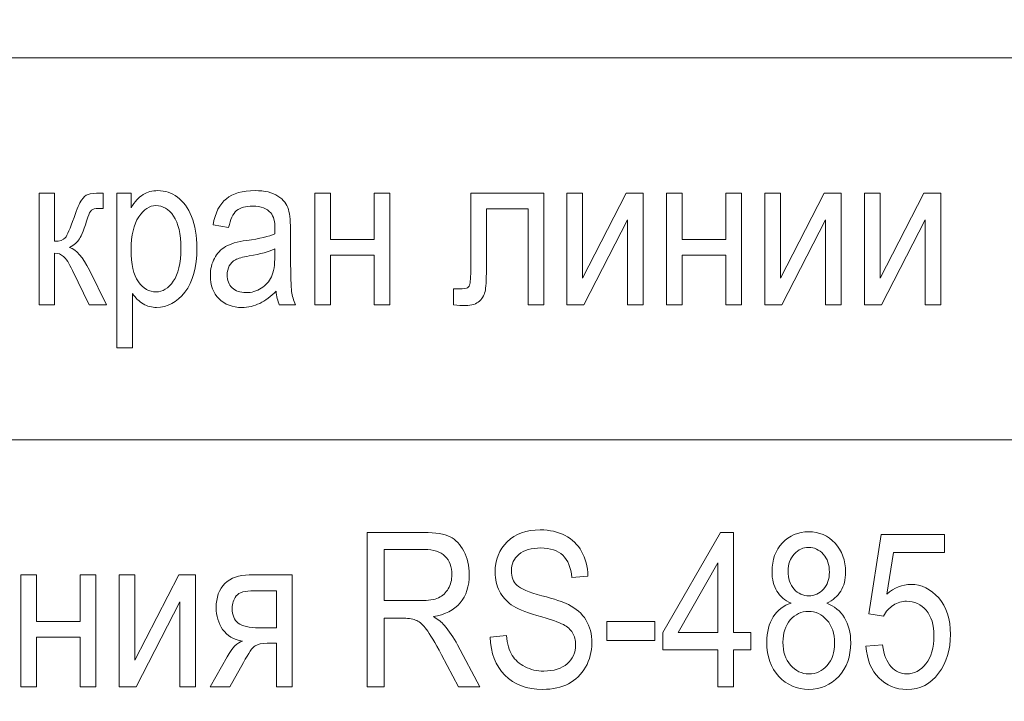
# Model space of a CAD drawing. Units: millimetres. Extents: x -199 to 199, y -141 to 141.
# Drawn here: x -122 to -109, y -109 to -100 of the extents above; entities that cross this region are included whole.
import ezdxf

# ---------------------------------------------------------------- set-up
doc = ezdxf.new("R2010")
doc.units = ezdxf.units.MM
doc.header["$MEASUREMENT"] = 0
doc.layers.add('Layer 1', color=7, linetype='Continuous')

msp = doc.modelspace()

# ---------------------------------------------------------------- linework, layer by layer
at = {"layer": 'Layer 1', "color": 3, "lineweight": 18}
for points, knots in [([(-143.5513, -107.7447), (-143.5513, -107.7447), (-143.5513, -63.8956), (-143.5513, -63.8956), (-143.5513, -63.8956), (-65.6865, -63.8956), (-65.6865, -63.8956), (-65.6865, -63.8956), (-65.6865, -32.3429), (-65.6865, -32.3429)], [0, 0, 0, 0, 0.3333333, 0.3333333, 0.3333333, 0.6666667, 0.6666667, 0.6666667, 1, 1, 1, 1]), ([(-133.2586, -112.7447), (-133.2586, -112.7447), (-145.7118, -112.7447), (-145.7118, -112.7447), (-145.7118, -112.7447), (-145.7118, -62.198), (-145.7118, -62.198), (-145.7118, -62.198), (-68.9497, -62.198), (-68.9497, -62.198), (-68.9497, -62.198), (-68.9497, -36.8429), (-68.9497, -36.8429)], [0, 0, 0, 0, 0.25, 0.25, 0.25, 0.5, 0.5, 0.5, 0.75, 0.75, 0.75, 1, 1, 1, 1])]:
    msp.add_open_spline(points, degree=3, knots=knots, dxfattribs=at)
at = {"layer": 'Layer 1', "lineweight": 18}
for points in [[(-136.5867, -123.229), (-136.5867, -123.229), (-89.9307, -123.229), (-89.9307, -123.229), (-89.9307, -123.229), (-89.9307, -72.87), (-89.9307, -72.87), (-89.9307, -72.87), (-136.5867, -72.87), (-136.5867, -72.87), (-136.5867, -72.87), (-136.5867, -123.229), (-136.5867, -123.229)], [(-133.2586, -105.2447), (-133.2586, -105.2447), (-93.2588, -105.2447), (-93.2588, -105.2447), (-93.2588, -105.2447), (-93.2588, -100.2447), (-93.2588, -100.2447), (-93.2588, -100.2447), (-133.2586, -100.2447), (-133.2586, -100.2447), (-133.2586, -100.2447), (-133.2586, -105.2447), (-133.2586, -105.2447)], [(-133.2586, -110.2447), (-133.2586, -110.2447), (-93.2588, -110.2447), (-93.2588, -110.2447), (-93.2588, -110.2447), (-93.2588, -105.2447), (-93.2588, -105.2447), (-93.2588, -105.2447), (-133.2586, -105.2447), (-133.2586, -105.2447), (-133.2586, -105.2447), (-133.2586, -110.2447), (-133.2586, -110.2447)]]:
    msp.add_open_spline(points, degree=3, knots=[0, 0, 0, 0, 0.25, 0.25, 0.25, 0.5, 0.5, 0.5, 0.75, 0.75, 0.75, 1, 1, 1, 1], dxfattribs=at)
at = {"layer": 'Layer 1', "color": 250, "lineweight": 9}
for points, knots in [([(-121.7282, -102.0138), (-121.7282, -102.0138), (-121.5233, -102.0138), (-121.5233, -102.0138), (-121.5233, -102.0138), (-121.5233, -102.646), (-121.5233, -102.646), (-121.4578, -102.646), (-121.4119, -102.6304), (-121.3852, -102.5999), (-121.3592, -102.5688), (-121.3203, -102.4813), (-121.2696, -102.336), (-121.2301, -102.2193), (-121.1975, -102.1427), (-121.1719, -102.1055), (-121.1466, -102.0683), (-121.1177, -102.0434), (-121.0859, -102.0317), (-121.0542, -102.0199), (-120.9987, -102.0138), (-120.9191, -102.0138), (-120.9191, -102.0138), (-120.8887, -102.0138), (-120.8887, -102.0138), (-120.8887, -102.0138), (-120.8887, -102.217), (-120.8887, -102.217), (-120.8887, -102.217), (-120.9489, -102.2156), (-120.9489, -102.2156), (-120.9921, -102.2156), (-121.0229, -102.2236), (-121.0414, -102.24), (-121.0594, -102.2565), (-121.0751, -102.2866), (-121.0884, -102.3294), (-121.1353, -102.4771), (-121.1719, -102.5721), (-121.1989, -102.6144), (-121.2259, -102.6568), (-121.2686, -102.6939), (-121.3269, -102.7264), (-121.2387, -102.7551), (-121.1524, -102.8543), (-121.0684, -103.0246), (-121.0684, -103.0246), (-120.8431, -103.4785), (-120.8431, -103.4785), (-120.8431, -103.4785), (-121.0712, -103.4785), (-121.0712, -103.4785), (-121.0712, -103.4785), (-121.2919, -103.0269), (-121.2919, -103.0269), (-121.3354, -102.9338), (-121.3734, -102.8731), (-121.4061, -102.8444), (-121.4393, -102.8158), (-121.4782, -102.8012), (-121.5233, -102.8012), (-121.5233, -102.8012), (-121.5233, -103.4785), (-121.5233, -103.4785), (-121.5233, -103.4785), (-121.7282, -103.4785), (-121.7282, -103.4785), (-121.7282, -103.4785), (-121.7282, -102.0138), (-121.7282, -102.0138)], [0, 0, 0, 0, 0.0434783, 0.0434783, 0.0434783, 0.0869565, 0.0869565, 0.0869565, 0.1304348, 0.1304348, 0.1304348, 0.173913, 0.173913, 0.173913, 0.2173913, 0.2173913, 0.2173913, 0.2608696, 0.2608696, 0.2608696, 0.3043478, 0.3043478, 0.3043478, 0.3478261, 0.3478261, 0.3478261, 0.3913043, 0.3913043, 0.3913043, 0.4347826, 0.4347826, 0.4347826, 0.4782609, 0.4782609, 0.4782609, 0.5217391, 0.5217391, 0.5217391, 0.5652174, 0.5652174, 0.5652174, 0.6086957, 0.6086957, 0.6086957, 0.6521739, 0.6521739, 0.6521739, 0.6956522, 0.6956522, 0.6956522, 0.7391304, 0.7391304, 0.7391304, 0.7826087, 0.7826087, 0.7826087, 0.826087, 0.826087, 0.826087, 0.8695652, 0.8695652, 0.8695652, 0.9130435, 0.9130435, 0.9130435, 0.9565217, 0.9565217, 0.9565217, 1, 1, 1, 1]), ([(-120.7112, -104.0401), (-120.7112, -104.0401), (-120.7112, -102.0138), (-120.7112, -102.0138), (-120.7112, -102.0138), (-120.5205, -102.0138), (-120.5205, -102.0138), (-120.5205, -102.0138), (-120.5205, -102.2062), (-120.5205, -102.2062), (-120.4746, -102.1271), (-120.4233, -102.0702), (-120.3669, -102.0354), (-120.3105, -102.0001), (-120.246, -101.9827), (-120.1733, -101.9827), (-120.0781, -101.9827), (-119.9921, -102.011), (-119.9158, -102.0669), (-119.839, -102.1229), (-119.7778, -102.208), (-119.7309, -102.3223), (-119.6844, -102.4366), (-119.6611, -102.5745), (-119.6611, -102.7353), (-119.6611, -102.9841), (-119.7137, -103.1761), (-119.8186, -103.3106), (-119.9239, -103.4451), (-120.0467, -103.5124), (-120.1886, -103.5124), (-120.2516, -103.5124), (-120.31, -103.4964), (-120.365, -103.4644), (-120.4195, -103.4324), (-120.4665, -103.3868), (-120.5063, -103.3285), (-120.5063, -103.3285), (-120.5063, -104.0401), (-120.5063, -104.0401), (-120.5063, -104.0401), (-120.7112, -104.0401), (-120.7112, -104.0401)], [0, 0, 0, 0, 0.0714286, 0.0714286, 0.0714286, 0.1428571, 0.1428571, 0.1428571, 0.2142857, 0.2142857, 0.2142857, 0.2857143, 0.2857143, 0.2857143, 0.3571429, 0.3571429, 0.3571429, 0.4285714, 0.4285714, 0.4285714, 0.5, 0.5, 0.5, 0.5714286, 0.5714286, 0.5714286, 0.6428571, 0.6428571, 0.6428571, 0.7142857, 0.7142857, 0.7142857, 0.7857143, 0.7857143, 0.7857143, 0.8571429, 0.8571429, 0.8571429, 0.9285714, 0.9285714, 0.9285714, 1, 1, 1, 1]), ([(-118.6253, -103.2983), (-118.694, -103.3694), (-118.7651, -103.4225), (-118.8391, -103.4583), (-118.9137, -103.4945), (-118.9905, -103.5124), (-119.0702, -103.5124), (-119.1963, -103.5124), (-119.2969, -103.4747), (-119.3718, -103.399), (-119.4472, -103.3237), (-119.4847, -103.2222), (-119.4847, -103.0942), (-119.4847, -103.0095), (-119.4672, -102.9348), (-119.4316, -102.8694), (-119.3965, -102.804), (-119.3481, -102.7527), (-119.2869, -102.716), (-119.2258, -102.6793), (-119.1328, -102.6521), (-119.0085, -102.6347), (-118.8416, -102.6111), (-118.7186, -102.5829), (-118.6409, -102.55), (-118.6409, -102.55), (-118.6395, -102.4865), (-118.6395, -102.4865), (-118.6395, -102.3858), (-118.6575, -102.3153), (-118.6935, -102.2744), (-118.7443, -102.2156), (-118.8225, -102.1859), (-118.9279, -102.1859), (-119.0232, -102.1859), (-119.0944, -102.2057), (-119.1418, -102.2447), (-119.1888, -102.2838), (-119.2233, -102.3576), (-119.2456, -102.4653), (-119.2456, -102.4653), (-119.4505, -102.4286), (-119.4505, -102.4286), (-119.4216, -102.273), (-119.3637, -102.1601), (-119.276, -102.089), (-119.1883, -102.018), (-119.0626, -101.9827), (-118.8993, -101.9827), (-118.7723, -101.9827), (-118.6727, -102.0063), (-118.6001, -102.0538), (-118.528, -102.1008), (-118.482, -102.1596), (-118.463, -102.2292), (-118.4441, -102.2993), (-118.4346, -102.4009), (-118.4346, -102.5349), (-118.4346, -102.5349), (-118.4346, -102.8656), (-118.4346, -102.8656), (-118.4346, -103.097), (-118.4303, -103.2428), (-118.4213, -103.3031), (-118.4127, -103.3628), (-118.3952, -103.4216), (-118.3691, -103.4785), (-118.3691, -103.4785), (-118.5825, -103.4785), (-118.5825, -103.4785), (-118.6044, -103.4282), (-118.6186, -103.368), (-118.6253, -103.2983)], [0, 0, 0, 0, 0.0416667, 0.0416667, 0.0416667, 0.0833333, 0.0833333, 0.0833333, 0.125, 0.125, 0.125, 0.1666667, 0.1666667, 0.1666667, 0.2083333, 0.2083333, 0.2083333, 0.25, 0.25, 0.25, 0.2916667, 0.2916667, 0.2916667, 0.3333333, 0.3333333, 0.3333333, 0.375, 0.375, 0.375, 0.4166667, 0.4166667, 0.4166667, 0.4583333, 0.4583333, 0.4583333, 0.5, 0.5, 0.5, 0.5416667, 0.5416667, 0.5416667, 0.5833333, 0.5833333, 0.5833333, 0.625, 0.625, 0.625, 0.6666667, 0.6666667, 0.6666667, 0.7083333, 0.7083333, 0.7083333, 0.75, 0.75, 0.75, 0.7916667, 0.7916667, 0.7916667, 0.8333333, 0.8333333, 0.8333333, 0.875, 0.875, 0.875, 0.9166667, 0.9166667, 0.9166667, 0.9583333, 0.9583333, 0.9583333, 1, 1, 1, 1]), ([(-118.1158, -102.0138), (-118.1158, -102.0138), (-117.9109, -102.0138), (-117.9109, -102.0138), (-117.9109, -102.0138), (-117.9109, -102.6234), (-117.9109, -102.6234), (-117.9109, -102.6234), (-117.339, -102.6234), (-117.339, -102.6234), (-117.339, -102.6234), (-117.339, -102.0138), (-117.339, -102.0138), (-117.339, -102.0138), (-117.1341, -102.0138), (-117.1341, -102.0138), (-117.1341, -102.0138), (-117.1341, -103.4785), (-117.1341, -103.4785), (-117.1341, -103.4785), (-117.339, -103.4785), (-117.339, -103.4785), (-117.339, -103.4785), (-117.339, -102.8294), (-117.339, -102.8294), (-117.339, -102.8294), (-117.9109, -102.8294), (-117.9109, -102.8294), (-117.9109, -102.8294), (-117.9109, -103.4785), (-117.9109, -103.4785), (-117.9109, -103.4785), (-118.1158, -103.4785), (-118.1158, -103.4785), (-118.1158, -103.4785), (-118.1158, -102.0138), (-118.1158, -102.0138)], [0, 0, 0, 0, 0.0833333, 0.0833333, 0.0833333, 0.1666667, 0.1666667, 0.1666667, 0.25, 0.25, 0.25, 0.3333333, 0.3333333, 0.3333333, 0.4166667, 0.4166667, 0.4166667, 0.5, 0.5, 0.5, 0.5833333, 0.5833333, 0.5833333, 0.6666667, 0.6666667, 0.6666667, 0.75, 0.75, 0.75, 0.8333333, 0.8333333, 0.8333333, 0.9166667, 0.9166667, 0.9166667, 1, 1, 1, 1]), ([(-116.0763, -102.0138), (-116.0763, -102.0138), (-115.1201, -102.0138), (-115.1201, -102.0138), (-115.1201, -102.0138), (-115.1201, -103.4785), (-115.1201, -103.4785), (-115.1201, -103.4785), (-115.325, -103.4785), (-115.325, -103.4785), (-115.325, -103.4785), (-115.325, -102.2198), (-115.325, -102.2198), (-115.325, -102.2198), (-115.8714, -102.2198), (-115.8714, -102.2198), (-115.8714, -102.2198), (-115.8714, -102.9484), (-115.8714, -102.9484), (-115.8714, -103.1144), (-115.8757, -103.2264), (-115.8847, -103.2833), (-115.8932, -103.3402), (-115.9189, -103.3882), (-115.961, -103.4277), (-116.0033, -103.4672), (-116.0635, -103.487), (-116.1413, -103.487), (-116.1896, -103.487), (-116.2438, -103.4841), (-116.304, -103.4785), (-116.304, -103.4785), (-116.304, -103.2697), (-116.304, -103.2697), (-116.2072, -103.2687), (-116.1498, -103.2654), (-116.1322, -103.2602), (-116.1147, -103.2546), (-116.101, -103.2405), (-116.091, -103.2179), (-116.081, -103.1953), (-116.0763, -103.1158), (-116.0763, -102.979), (-116.0763, -102.979), (-116.0763, -102.0138), (-116.0763, -102.0138)], [0, 0, 0, 0, 0.0666667, 0.0666667, 0.0666667, 0.1333333, 0.1333333, 0.1333333, 0.2, 0.2, 0.2, 0.2666667, 0.2666667, 0.2666667, 0.3333333, 0.3333333, 0.3333333, 0.4, 0.4, 0.4, 0.4666667, 0.4666667, 0.4666667, 0.5333333, 0.5333333, 0.5333333, 0.6, 0.6, 0.6, 0.6666667, 0.6666667, 0.6666667, 0.7333333, 0.7333333, 0.7333333, 0.8, 0.8, 0.8, 0.8666667, 0.8666667, 0.8666667, 0.9333333, 0.9333333, 0.9333333, 1, 1, 1, 1]), ([(-114.8184, -102.0138), (-114.8184, -102.0138), (-114.6135, -102.0138), (-114.6135, -102.0138), (-114.6135, -102.0138), (-114.6135, -103.1276), (-114.6135, -103.1276), (-114.6135, -103.1276), (-114.041, -102.0138), (-114.041, -102.0138), (-114.041, -102.0138), (-113.8195, -102.0138), (-113.8195, -102.0138), (-113.8195, -102.0138), (-113.8195, -103.4785), (-113.8195, -103.4785), (-113.8195, -103.4785), (-114.0244, -103.4785), (-114.0244, -103.4785), (-114.0244, -103.4785), (-114.0244, -102.3647), (-114.0244, -102.3647), (-114.0244, -102.3647), (-114.597, -103.4785), (-114.597, -103.4785), (-114.597, -103.4785), (-114.8184, -103.4785), (-114.8184, -103.4785), (-114.8184, -103.4785), (-114.8184, -102.0138), (-114.8184, -102.0138)], [0, 0, 0, 0, 0.1, 0.1, 0.1, 0.2, 0.2, 0.2, 0.3, 0.3, 0.3, 0.4, 0.4, 0.4, 0.5, 0.5, 0.5, 0.6, 0.6, 0.6, 0.7, 0.7, 0.7, 0.8, 0.8, 0.8, 0.9, 0.9, 0.9, 1, 1, 1, 1]), ([(-113.5135, -102.0138), (-113.5135, -102.0138), (-113.3086, -102.0138), (-113.3086, -102.0138), (-113.3086, -102.0138), (-113.3086, -102.6234), (-113.3086, -102.6234), (-113.3086, -102.6234), (-112.7367, -102.6234), (-112.7367, -102.6234), (-112.7367, -102.6234), (-112.7367, -102.0138), (-112.7367, -102.0138), (-112.7367, -102.0138), (-112.5318, -102.0138), (-112.5318, -102.0138), (-112.5318, -102.0138), (-112.5318, -103.4785), (-112.5318, -103.4785), (-112.5318, -103.4785), (-112.7367, -103.4785), (-112.7367, -103.4785), (-112.7367, -103.4785), (-112.7367, -102.8294), (-112.7367, -102.8294), (-112.7367, -102.8294), (-113.3086, -102.8294), (-113.3086, -102.8294), (-113.3086, -102.8294), (-113.3086, -103.4785), (-113.3086, -103.4785), (-113.3086, -103.4785), (-113.5135, -103.4785), (-113.5135, -103.4785), (-113.5135, -103.4785), (-113.5135, -102.0138), (-113.5135, -102.0138)], [0, 0, 0, 0, 0.0833333, 0.0833333, 0.0833333, 0.1666667, 0.1666667, 0.1666667, 0.25, 0.25, 0.25, 0.3333333, 0.3333333, 0.3333333, 0.4166667, 0.4166667, 0.4166667, 0.5, 0.5, 0.5, 0.5833333, 0.5833333, 0.5833333, 0.6666667, 0.6666667, 0.6666667, 0.75, 0.75, 0.75, 0.8333333, 0.8333333, 0.8333333, 0.9166667, 0.9166667, 0.9166667, 1, 1, 1, 1]), ([(-112.2253, -102.0138), (-112.2253, -102.0138), (-112.0204, -102.0138), (-112.0204, -102.0138), (-112.0204, -102.0138), (-112.0204, -103.1276), (-112.0204, -103.1276), (-112.0204, -103.1276), (-111.448, -102.0138), (-111.448, -102.0138), (-111.448, -102.0138), (-111.2264, -102.0138), (-111.2264, -102.0138), (-111.2264, -102.0138), (-111.2264, -103.4785), (-111.2264, -103.4785), (-111.2264, -103.4785), (-111.4313, -103.4785), (-111.4313, -103.4785), (-111.4313, -103.4785), (-111.4313, -102.3647), (-111.4313, -102.3647), (-111.4313, -102.3647), (-112.0039, -103.4785), (-112.0039, -103.4785), (-112.0039, -103.4785), (-112.2253, -103.4785), (-112.2253, -103.4785), (-112.2253, -103.4785), (-112.2253, -102.0138), (-112.2253, -102.0138)], [0, 0, 0, 0, 0.1, 0.1, 0.1, 0.2, 0.2, 0.2, 0.3, 0.3, 0.3, 0.4, 0.4, 0.4, 0.5, 0.5, 0.5, 0.6, 0.6, 0.6, 0.7, 0.7, 0.7, 0.8, 0.8, 0.8, 0.9, 0.9, 0.9, 1, 1, 1, 1]), ([(-110.9205, -102.0138), (-110.9205, -102.0138), (-110.7156, -102.0138), (-110.7156, -102.0138), (-110.7156, -102.0138), (-110.7156, -103.1276), (-110.7156, -103.1276), (-110.7156, -103.1276), (-110.1431, -102.0138), (-110.1431, -102.0138), (-110.1431, -102.0138), (-109.9216, -102.0138), (-109.9216, -102.0138), (-109.9216, -102.0138), (-109.9216, -103.4785), (-109.9216, -103.4785), (-109.9216, -103.4785), (-110.1265, -103.4785), (-110.1265, -103.4785), (-110.1265, -103.4785), (-110.1265, -102.3647), (-110.1265, -102.3647), (-110.1265, -102.3647), (-110.699, -103.4785), (-110.699, -103.4785), (-110.699, -103.4785), (-110.9205, -103.4785), (-110.9205, -103.4785), (-110.9205, -103.4785), (-110.9205, -102.0138), (-110.9205, -102.0138)], [0, 0, 0, 0, 0.1, 0.1, 0.1, 0.2, 0.2, 0.2, 0.3, 0.3, 0.3, 0.4, 0.4, 0.4, 0.5, 0.5, 0.5, 0.6, 0.6, 0.6, 0.7, 0.7, 0.7, 0.8, 0.8, 0.8, 0.9, 0.9, 0.9, 1, 1, 1, 1]), ([(-120.523, -102.7565), (-120.523, -102.9456), (-120.4912, -103.0853), (-120.4276, -103.1746), (-120.364, -103.2645), (-120.2872, -103.3092), (-120.197, -103.3092), (-120.1107, -103.3092), (-120.0349, -103.2626), (-119.9699, -103.1699), (-119.9044, -103.0773), (-119.8717, -102.9338), (-119.8717, -102.74), (-119.8717, -102.5486), (-119.9035, -102.407), (-119.967, -102.3153), (-120.0306, -102.2236), (-120.1074, -102.1775), (-120.1986, -102.1775), (-120.2805, -102.1775), (-120.3551, -102.2269), (-120.4224, -102.3256), (-120.4893, -102.4244), (-120.523, -102.5679), (-120.523, -102.7565)], [0, 0, 0, 0, 0.125, 0.125, 0.125, 0.25, 0.25, 0.25, 0.375, 0.375, 0.375, 0.5, 0.5, 0.5, 0.625, 0.625, 0.625, 0.75, 0.75, 0.75, 0.875, 0.875, 0.875, 1, 1, 1, 1]), ([(-118.6409, -102.7447), (-118.7158, -102.7814), (-118.8278, -102.8125), (-118.9762, -102.8379), (-119.0626, -102.8524), (-119.1228, -102.8694), (-119.157, -102.8882), (-119.1916, -102.907), (-119.2181, -102.9338), (-119.2371, -102.9682), (-119.2561, -103.0025), (-119.2656, -103.0425), (-119.2656, -103.0876), (-119.2656, -103.1572), (-119.2437, -103.2132), (-119.2002, -103.2551), (-119.1565, -103.2969), (-119.0962, -103.3176), (-119.0193, -103.3176), (-118.9458, -103.3176), (-118.8795, -103.2988), (-118.8197, -103.2612), (-118.76, -103.2236), (-118.7149, -103.1732), (-118.6855, -103.1102), (-118.6556, -103.0476), (-118.6409, -102.9559), (-118.6409, -102.8355), (-118.6409, -102.8355), (-118.6409, -102.7447), (-118.6409, -102.7447)], [0, 0, 0, 0, 0.1, 0.1, 0.1, 0.2, 0.2, 0.2, 0.3, 0.3, 0.3, 0.4, 0.4, 0.4, 0.5, 0.5, 0.5, 0.6, 0.6, 0.6, 0.7, 0.7, 0.7, 0.8, 0.8, 0.8, 0.9, 0.9, 0.9, 1, 1, 1, 1]), ([(-117.4306, -108.4785), (-117.4306, -108.4785), (-117.4306, -106.4578), (-117.4306, -106.4578), (-117.4306, -106.4578), (-116.6903, -106.4578), (-116.6903, -106.4578), (-116.5356, -106.4578), (-116.4217, -106.4766), (-116.3478, -106.5142), (-116.2742, -106.5519), (-116.214, -106.6149), (-116.1666, -106.7024), (-116.1196, -106.7904), (-116.0959, -106.8924), (-116.0959, -107.0081), (-116.0959, -107.161), (-116.1358, -107.2847), (-116.2159, -107.3793), (-116.2961, -107.4738), (-116.4128, -107.534), (-116.5655, -107.5599), (-116.5033, -107.5966), (-116.4559, -107.6333), (-116.4232, -107.6709), (-116.3577, -107.748), (-116.2998, -107.8341), (-116.2501, -107.9286), (-116.2501, -107.9286), (-115.9593, -108.4785), (-115.9593, -108.4785), (-115.9593, -108.4785), (-116.2368, -108.4785), (-116.2368, -108.4785), (-116.2368, -108.4785), (-116.4602, -108.0589), (-116.4602, -108.0589), (-116.5465, -107.8952), (-116.6115, -107.7842), (-116.6556, -107.7269), (-116.6993, -107.6695), (-116.7415, -107.6309), (-116.7827, -107.6111), (-116.8235, -107.5909), (-116.8809, -107.581), (-116.9545, -107.581), (-116.9545, -107.581), (-117.2087, -107.581), (-117.2087, -107.581), (-117.2087, -107.581), (-117.2087, -108.4785), (-117.2087, -108.4785), (-117.2087, -108.4785), (-117.4306, -108.4785), (-117.4306, -108.4785)], [0, 0, 0, 0, 0.0555556, 0.0555556, 0.0555556, 0.1111111, 0.1111111, 0.1111111, 0.1666667, 0.1666667, 0.1666667, 0.2222222, 0.2222222, 0.2222222, 0.2777778, 0.2777778, 0.2777778, 0.3333333, 0.3333333, 0.3333333, 0.3888889, 0.3888889, 0.3888889, 0.4444444, 0.4444444, 0.4444444, 0.5, 0.5, 0.5, 0.5555556, 0.5555556, 0.5555556, 0.6111111, 0.6111111, 0.6111111, 0.6666667, 0.6666667, 0.6666667, 0.7222222, 0.7222222, 0.7222222, 0.7777778, 0.7777778, 0.7777778, 0.8333333, 0.8333333, 0.8333333, 0.8888889, 0.8888889, 0.8888889, 0.9444444, 0.9444444, 0.9444444, 1, 1, 1, 1]), ([(-115.8203, -107.8266), (-115.8203, -107.8266), (-115.6097, -107.8068), (-115.6097, -107.8068), (-115.5988, -107.9178), (-115.5737, -108.0044), (-115.5343, -108.0665), (-115.4949, -108.1285), (-115.439, -108.1784), (-115.366, -108.216), (-115.2929, -108.2537), (-115.2104, -108.2725), (-115.1193, -108.2725), (-114.9879, -108.2725), (-114.886, -108.2405), (-114.8134, -108.177), (-114.7408, -108.113), (-114.7048, -108.0302), (-114.7048, -107.9286), (-114.7048, -107.8689), (-114.718, -107.8172), (-114.7446, -107.7725), (-114.7707, -107.7283), (-114.8105, -107.6916), (-114.8641, -107.6634), (-114.9172, -107.6347), (-115.0325, -107.5947), (-115.2094, -107.5434), (-115.3669, -107.4973), (-115.4788, -107.4507), (-115.5457, -107.4042), (-115.6126, -107.3571), (-115.6647, -107.2974), (-115.7018, -107.2254), (-115.7392, -107.1535), (-115.7577, -107.0716), (-115.7577, -106.9809), (-115.7577, -106.8172), (-115.7046, -106.6836), (-115.5979, -106.5796), (-115.4916, -106.4757), (-115.3479, -106.4239), (-115.1677, -106.4239), (-115.0434, -106.4239), (-114.9348, -106.4484), (-114.8418, -106.4968), (-114.7488, -106.5458), (-114.6767, -106.6158), (-114.6251, -106.7066), (-114.5739, -106.7974), (-114.5463, -106.9047), (-114.5425, -107.0279), (-114.5425, -107.0279), (-114.7532, -107.0476), (-114.7532, -107.0476), (-114.7641, -106.9164), (-114.8039, -106.819), (-114.8722, -106.756), (-114.94, -106.6925), (-115.0358, -106.661), (-115.1591, -106.661), (-115.2844, -106.661), (-115.3797, -106.6888), (-115.4456, -106.7443), (-115.5116, -106.7998), (-115.5442, -106.8713), (-115.5442, -106.9592), (-115.5442, -107.0411), (-115.52, -107.1046), (-115.4717, -107.1492), (-115.4238, -107.1944), (-115.3151, -107.2396), (-115.1463, -107.2852), (-114.9813, -107.3294), (-114.8655, -107.3684), (-114.7986, -107.4009), (-114.6967, -107.4522), (-114.6199, -107.5194), (-114.5686, -107.6036), (-114.5169, -107.6878), (-114.4913, -107.788), (-114.4913, -107.9047), (-114.4913, -108.0204), (-114.5188, -108.1257), (-114.5734, -108.2207), (-114.6279, -108.3162), (-114.7023, -108.3882), (-114.7963, -108.438), (-114.8902, -108.4874), (-115.003, -108.5124), (-115.1358, -108.5124), (-115.3422, -108.5124), (-115.5068, -108.4507), (-115.6291, -108.3275), (-115.752, -108.2043), (-115.8156, -108.0373), (-115.8203, -107.8266)], [0, 0, 0, 0, 0.03125, 0.03125, 0.03125, 0.0625, 0.0625, 0.0625, 0.09375, 0.09375, 0.09375, 0.125, 0.125, 0.125, 0.15625, 0.15625, 0.15625, 0.1875, 0.1875, 0.1875, 0.21875, 0.21875, 0.21875, 0.25, 0.25, 0.25, 0.28125, 0.28125, 0.28125, 0.3125, 0.3125, 0.3125, 0.34375, 0.34375, 0.34375, 0.375, 0.375, 0.375, 0.40625, 0.40625, 0.40625, 0.4375, 0.4375, 0.4375, 0.46875, 0.46875, 0.46875, 0.5, 0.5, 0.5, 0.53125, 0.53125, 0.53125, 0.5625, 0.5625, 0.5625, 0.59375, 0.59375, 0.59375, 0.625, 0.625, 0.625, 0.65625, 0.65625, 0.65625, 0.6875, 0.6875, 0.6875, 0.71875, 0.71875, 0.71875, 0.75, 0.75, 0.75, 0.78125, 0.78125, 0.78125, 0.8125, 0.8125, 0.8125, 0.84375, 0.84375, 0.84375, 0.875, 0.875, 0.875, 0.90625, 0.90625, 0.90625, 0.9375, 0.9375, 0.9375, 0.96875, 0.96875, 0.96875, 1, 1, 1, 1]), ([(-112.8411, -108.4785), (-112.8411, -108.4785), (-112.8411, -107.9959), (-112.8411, -107.9959), (-112.8411, -107.9959), (-113.564, -107.9959), (-113.564, -107.9959), (-113.564, -107.9959), (-113.564, -107.7673), (-113.564, -107.7673), (-113.564, -107.7673), (-112.8074, -106.4578), (-112.8074, -106.4578), (-112.8074, -106.4578), (-112.6361, -106.4578), (-112.6361, -106.4578), (-112.6361, -106.4578), (-112.6361, -107.7673), (-112.6361, -107.7673), (-112.6361, -107.7673), (-112.4086, -107.7673), (-112.4086, -107.7673), (-112.4086, -107.7673), (-112.4086, -107.9959), (-112.4086, -107.9959), (-112.4086, -107.9959), (-112.6361, -107.9959), (-112.6361, -107.9959), (-112.6361, -107.9959), (-112.6361, -108.4785), (-112.6361, -108.4785), (-112.6361, -108.4785), (-112.8411, -108.4785), (-112.8411, -108.4785)], [0, 0, 0, 0, 0.0909091, 0.0909091, 0.0909091, 0.1818182, 0.1818182, 0.1818182, 0.2727273, 0.2727273, 0.2727273, 0.3636364, 0.3636364, 0.3636364, 0.4545455, 0.4545455, 0.4545455, 0.5454545, 0.5454545, 0.5454545, 0.6363636, 0.6363636, 0.6363636, 0.7272727, 0.7272727, 0.7272727, 0.8181818, 0.8181818, 0.8181818, 0.9090909, 0.9090909, 0.9090909, 1, 1, 1, 1]), ([(-111.8835, -107.383), (-111.9656, -107.3463), (-112.0277, -107.2936), (-112.0694, -107.225), (-112.1116, -107.1568), (-112.1325, -107.0712), (-112.1325, -106.9691), (-112.1325, -106.8158), (-112.087, -106.6906), (-111.9963, -106.5942), (-111.9053, -106.4978), (-111.791, -106.4493), (-111.6535, -106.4493), (-111.5154, -106.4493), (-111.4002, -106.4987), (-111.3081, -106.597), (-111.2166, -106.6953), (-111.1706, -106.8223), (-111.1706, -106.9776), (-111.1706, -107.0749), (-111.191, -107.1572), (-111.2318, -107.225), (-111.2726, -107.2927), (-111.3342, -107.3454), (-111.4172, -107.383), (-111.3158, -107.4225), (-111.2379, -107.486), (-111.1839, -107.5745), (-111.1293, -107.6624), (-111.1023, -107.772), (-111.1023, -107.9023), (-111.1023, -108.082), (-111.1549, -108.2287), (-111.2598, -108.3421), (-111.3646, -108.4555), (-111.4951, -108.5124), (-111.6501, -108.5124), (-111.8072, -108.5124), (-111.9385, -108.4555), (-112.0433, -108.3421), (-112.1482, -108.2287), (-112.2008, -108.0801), (-112.2008, -107.8952), (-112.2008, -107.7603), (-112.1728, -107.6488), (-112.1163, -107.5613), (-112.0604, -107.4738), (-111.9826, -107.4141), (-111.8835, -107.383)], [0, 0, 0, 0, 0.0625, 0.0625, 0.0625, 0.125, 0.125, 0.125, 0.1875, 0.1875, 0.1875, 0.25, 0.25, 0.25, 0.3125, 0.3125, 0.3125, 0.375, 0.375, 0.375, 0.4375, 0.4375, 0.4375, 0.5, 0.5, 0.5, 0.5625, 0.5625, 0.5625, 0.625, 0.625, 0.625, 0.6875, 0.6875, 0.6875, 0.75, 0.75, 0.75, 0.8125, 0.8125, 0.8125, 0.875, 0.875, 0.875, 0.9375, 0.9375, 0.9375, 1, 1, 1, 1]), ([(-110.9031, -107.9479), (-110.9031, -107.9479), (-110.6868, -107.9282), (-110.6868, -107.9282), (-110.6702, -108.0566), (-110.6323, -108.1521), (-110.5739, -108.2151), (-110.5151, -108.2777), (-110.4468, -108.3092), (-110.369, -108.3092), (-110.2718, -108.3092), (-110.1883, -108.265), (-110.1176, -108.1761), (-110.0474, -108.0876), (-110.0123, -107.9663), (-110.0123, -107.8129), (-110.0123, -107.6685), (-110.0465, -107.5566), (-110.1143, -107.4771), (-110.1821, -107.3976), (-110.2675, -107.3581), (-110.37, -107.3581), (-110.4321, -107.3581), (-110.49, -107.3755), (-110.544, -107.4098), (-110.5986, -107.4442), (-110.6413, -107.4917), (-110.6726, -107.5533), (-110.6726, -107.5533), (-110.8661, -107.5227), (-110.8661, -107.5227), (-110.8661, -107.5227), (-110.7039, -106.4832), (-110.7039, -106.4832), (-110.7039, -106.4832), (-109.8758, -106.4832), (-109.8758, -106.4832), (-109.8758, -106.4832), (-109.8758, -106.7203), (-109.8758, -106.7203), (-109.8758, -106.7203), (-110.5421, -106.7203), (-110.5421, -106.7203), (-110.5421, -106.7203), (-110.6304, -107.2668), (-110.6304, -107.2668), (-110.5312, -107.1808), (-110.4264, -107.138), (-110.3154, -107.138), (-110.1755, -107.138), (-110.0541, -107.1972), (-109.9507, -107.3153), (-109.8478, -107.4333), (-109.796, -107.5923), (-109.796, -107.7927), (-109.796, -107.9903), (-109.8478, -108.1596), (-109.9511, -108.3007), (-110.0541, -108.4418), (-110.193, -108.5124), (-110.3672, -108.5124), (-110.5113, -108.5124), (-110.6332, -108.4625), (-110.7328, -108.3628), (-110.8324, -108.2626), (-110.8893, -108.1248), (-110.9031, -107.9479)], [0, 0, 0, 0, 0.0454545, 0.0454545, 0.0454545, 0.0909091, 0.0909091, 0.0909091, 0.1363636, 0.1363636, 0.1363636, 0.1818182, 0.1818182, 0.1818182, 0.2272727, 0.2272727, 0.2272727, 0.2727273, 0.2727273, 0.2727273, 0.3181818, 0.3181818, 0.3181818, 0.3636364, 0.3636364, 0.3636364, 0.4090909, 0.4090909, 0.4090909, 0.4545455, 0.4545455, 0.4545455, 0.5, 0.5, 0.5, 0.5454545, 0.5454545, 0.5454545, 0.5909091, 0.5909091, 0.5909091, 0.6363636, 0.6363636, 0.6363636, 0.6818182, 0.6818182, 0.6818182, 0.7272727, 0.7272727, 0.7272727, 0.7727273, 0.7727273, 0.7727273, 0.8181818, 0.8181818, 0.8181818, 0.8636364, 0.8636364, 0.8636364, 0.9090909, 0.9090909, 0.9090909, 0.9545455, 0.9545455, 0.9545455, 1, 1, 1, 1]), ([(-117.2087, -107.3496), (-117.2087, -107.3496), (-116.7343, -107.3496), (-116.7343, -107.3496), (-116.6305, -107.3496), (-116.5522, -107.3374), (-116.4982, -107.3125), (-116.4445, -107.2875), (-116.4023, -107.2485), (-116.3705, -107.1953), (-116.3393, -107.1417), (-116.3236, -107.0796), (-116.3236, -107.0091), (-116.3236, -106.907), (-116.3535, -106.8266), (-116.4137, -106.7682), (-116.474, -106.7099), (-116.5631, -106.6808), (-116.6817, -106.6808), (-116.6817, -106.6808), (-117.2087, -106.6808), (-117.2087, -106.6808), (-117.2087, -106.6808), (-117.2087, -107.3496), (-117.2087, -107.3496)], [0, 0, 0, 0, 0.125, 0.125, 0.125, 0.25, 0.25, 0.25, 0.375, 0.375, 0.375, 0.5, 0.5, 0.5, 0.625, 0.625, 0.625, 0.75, 0.75, 0.75, 0.875, 0.875, 0.875, 1, 1, 1, 1]), ([(-111.9219, -106.9616), (-111.9219, -107.0613), (-111.8958, -107.1403), (-111.8432, -107.1991), (-111.791, -107.2579), (-111.7265, -107.2875), (-111.6501, -107.2875), (-111.5756, -107.2875), (-111.5121, -107.2584), (-111.46, -107.2005), (-111.4072, -107.1427), (-111.3812, -107.0674), (-111.3812, -106.9757), (-111.3812, -106.8807), (-111.4082, -106.8031), (-111.4618, -106.7428), (-111.5159, -106.6826), (-111.5795, -106.6525), (-111.653, -106.6525), (-111.7265, -106.6525), (-111.7896, -106.6822), (-111.8426, -106.741), (-111.8954, -106.7998), (-111.9219, -106.8736), (-111.9219, -106.9616)], [0, 0, 0, 0, 0.125, 0.125, 0.125, 0.25, 0.25, 0.25, 0.375, 0.375, 0.375, 0.5, 0.5, 0.5, 0.625, 0.625, 0.625, 0.75, 0.75, 0.75, 0.875, 0.875, 0.875, 1, 1, 1, 1]), ([(-112.8411, -107.7673), (-112.8411, -107.7673), (-112.8411, -106.8562), (-112.8411, -106.8562), (-112.8411, -106.8562), (-113.361, -107.7673), (-113.361, -107.7673), (-113.361, -107.7673), (-112.8411, -107.7673), (-112.8411, -107.7673)], [0, 0, 0, 0, 0.3333333, 0.3333333, 0.3333333, 0.6666667, 0.6666667, 0.6666667, 1, 1, 1, 1]), ([(-121.9656, -107.0138), (-121.9656, -107.0138), (-121.7607, -107.0138), (-121.7607, -107.0138), (-121.7607, -107.0138), (-121.7607, -107.6234), (-121.7607, -107.6234), (-121.7607, -107.6234), (-121.1887, -107.6234), (-121.1887, -107.6234), (-121.1887, -107.6234), (-121.1887, -107.0138), (-121.1887, -107.0138), (-121.1887, -107.0138), (-120.9838, -107.0138), (-120.9838, -107.0138), (-120.9838, -107.0138), (-120.9838, -108.4785), (-120.9838, -108.4785), (-120.9838, -108.4785), (-121.1887, -108.4785), (-121.1887, -108.4785), (-121.1887, -108.4785), (-121.1887, -107.8294), (-121.1887, -107.8294), (-121.1887, -107.8294), (-121.7607, -107.8294), (-121.7607, -107.8294), (-121.7607, -107.8294), (-121.7607, -108.4785), (-121.7607, -108.4785), (-121.7607, -108.4785), (-121.9656, -108.4785), (-121.9656, -108.4785), (-121.9656, -108.4785), (-121.9656, -107.0138), (-121.9656, -107.0138)], [0, 0, 0, 0, 0.0833333, 0.0833333, 0.0833333, 0.1666667, 0.1666667, 0.1666667, 0.25, 0.25, 0.25, 0.3333333, 0.3333333, 0.3333333, 0.4166667, 0.4166667, 0.4166667, 0.5, 0.5, 0.5, 0.5833333, 0.5833333, 0.5833333, 0.6666667, 0.6666667, 0.6666667, 0.75, 0.75, 0.75, 0.8333333, 0.8333333, 0.8333333, 0.9166667, 0.9166667, 0.9166667, 1, 1, 1, 1]), ([(-120.6773, -107.0138), (-120.6773, -107.0138), (-120.4724, -107.0138), (-120.4724, -107.0138), (-120.4724, -107.0138), (-120.4724, -108.1276), (-120.4724, -108.1276), (-120.4724, -108.1276), (-119.9, -107.0138), (-119.9, -107.0138), (-119.9, -107.0138), (-119.6784, -107.0138), (-119.6784, -107.0138), (-119.6784, -107.0138), (-119.6784, -108.4785), (-119.6784, -108.4785), (-119.6784, -108.4785), (-119.8833, -108.4785), (-119.8833, -108.4785), (-119.8833, -108.4785), (-119.8833, -107.3647), (-119.8833, -107.3647), (-119.8833, -107.3647), (-120.4559, -108.4785), (-120.4559, -108.4785), (-120.4559, -108.4785), (-120.6773, -108.4785), (-120.6773, -108.4785), (-120.6773, -108.4785), (-120.6773, -107.0138), (-120.6773, -107.0138)], [0, 0, 0, 0, 0.1, 0.1, 0.1, 0.2, 0.2, 0.2, 0.3, 0.3, 0.3, 0.4, 0.4, 0.4, 0.5, 0.5, 0.5, 0.6, 0.6, 0.6, 0.7, 0.7, 0.7, 0.8, 0.8, 0.8, 0.9, 0.9, 0.9, 1, 1, 1, 1]), ([(-118.4163, -107.0138), (-118.4163, -107.0138), (-118.4163, -108.4785), (-118.4163, -108.4785), (-118.4163, -108.4785), (-118.6212, -108.4785), (-118.6212, -108.4785), (-118.6212, -108.4785), (-118.6212, -107.9084), (-118.6212, -107.9084), (-118.6212, -107.9084), (-118.7398, -107.9084), (-118.7398, -107.9084), (-118.809, -107.9084), (-118.8612, -107.9192), (-118.8972, -107.9413), (-118.9333, -107.9634), (-118.985, -108.0364), (-119.0533, -108.1596), (-119.0533, -108.1596), (-119.2321, -108.4785), (-119.2321, -108.4785), (-119.2321, -108.4785), (-119.4863, -108.4785), (-119.4863, -108.4785), (-119.4863, -108.4785), (-119.2653, -108.0848), (-119.2653, -108.0848), (-119.1979, -107.9644), (-119.1306, -107.8967), (-119.0637, -107.8811), (-119.1804, -107.8609), (-119.2672, -107.8092), (-119.3241, -107.7269), (-119.3811, -107.6445), (-119.4095, -107.5495), (-119.4095, -107.4418), (-119.4095, -107.3073), (-119.3711, -107.2024), (-119.2947, -107.1271), (-119.2184, -107.0514), (-119.1126, -107.0138), (-118.9774, -107.0138), (-118.9774, -107.0138), (-118.4163, -107.0138), (-118.4163, -107.0138)], [0, 0, 0, 0, 0.0666667, 0.0666667, 0.0666667, 0.1333333, 0.1333333, 0.1333333, 0.2, 0.2, 0.2, 0.2666667, 0.2666667, 0.2666667, 0.3333333, 0.3333333, 0.3333333, 0.4, 0.4, 0.4, 0.4666667, 0.4666667, 0.4666667, 0.5333333, 0.5333333, 0.5333333, 0.6, 0.6, 0.6, 0.6666667, 0.6666667, 0.6666667, 0.7333333, 0.7333333, 0.7333333, 0.8, 0.8, 0.8, 0.8666667, 0.8666667, 0.8666667, 0.9333333, 0.9333333, 0.9333333, 1, 1, 1, 1]), ([(-118.6212, -107.2198), (-118.6212, -107.2198), (-118.9115, -107.2198), (-118.9115, -107.2198), (-119.0329, -107.2198), (-119.1112, -107.2428), (-119.1463, -107.2894), (-119.1814, -107.336), (-119.1989, -107.3901), (-119.1989, -107.4507), (-119.1989, -107.5392), (-119.1728, -107.6036), (-119.1207, -107.6445), (-119.069, -107.685), (-118.9774, -107.7052), (-118.8465, -107.7052), (-118.8465, -107.7052), (-118.6212, -107.7052), (-118.6212, -107.7052), (-118.6212, -107.7052), (-118.6212, -107.2198), (-118.6212, -107.2198)], [0, 0, 0, 0, 0.1428571, 0.1428571, 0.1428571, 0.2857143, 0.2857143, 0.2857143, 0.4285714, 0.4285714, 0.4285714, 0.5714286, 0.5714286, 0.5714286, 0.7142857, 0.7142857, 0.7142857, 0.8571429, 0.8571429, 0.8571429, 1, 1, 1, 1]), ([(-111.9902, -107.8957), (-111.9902, -108.0199), (-111.957, -108.1196), (-111.8901, -108.1953), (-111.8233, -108.2711), (-111.7431, -108.3092), (-111.6501, -108.3092), (-111.5562, -108.3092), (-111.4765, -108.2725), (-111.4111, -108.1991), (-111.3456, -108.1253), (-111.3128, -108.0269), (-111.3128, -107.9042), (-111.3128, -107.78), (-111.3465, -107.6803), (-111.4139, -107.6046), (-111.4812, -107.5288), (-111.5619, -107.4907), (-111.6558, -107.4907), (-111.7488, -107.4907), (-111.828, -107.5284), (-111.893, -107.6036), (-111.9579, -107.6789), (-111.9902, -107.7762), (-111.9902, -107.8957)], [0, 0, 0, 0, 0.125, 0.125, 0.125, 0.25, 0.25, 0.25, 0.375, 0.375, 0.375, 0.5, 0.5, 0.5, 0.625, 0.625, 0.625, 0.75, 0.75, 0.75, 0.875, 0.875, 0.875, 1, 1, 1, 1]), ([(-114.2954, -107.8717), (-114.2954, -107.8717), (-114.2954, -107.6234), (-114.2954, -107.6234), (-114.2954, -107.6234), (-113.6664, -107.6234), (-113.6664, -107.6234), (-113.6664, -107.6234), (-113.6664, -107.8717), (-113.6664, -107.8717), (-113.6664, -107.8717), (-114.2954, -107.8717), (-114.2954, -107.8717)], [0, 0, 0, 0, 0.25, 0.25, 0.25, 0.5, 0.5, 0.5, 0.75, 0.75, 0.75, 1, 1, 1, 1])]:
    msp.add_open_spline(points, degree=3, knots=knots, dxfattribs=at)

doc.saveas('drawing.dxf')
